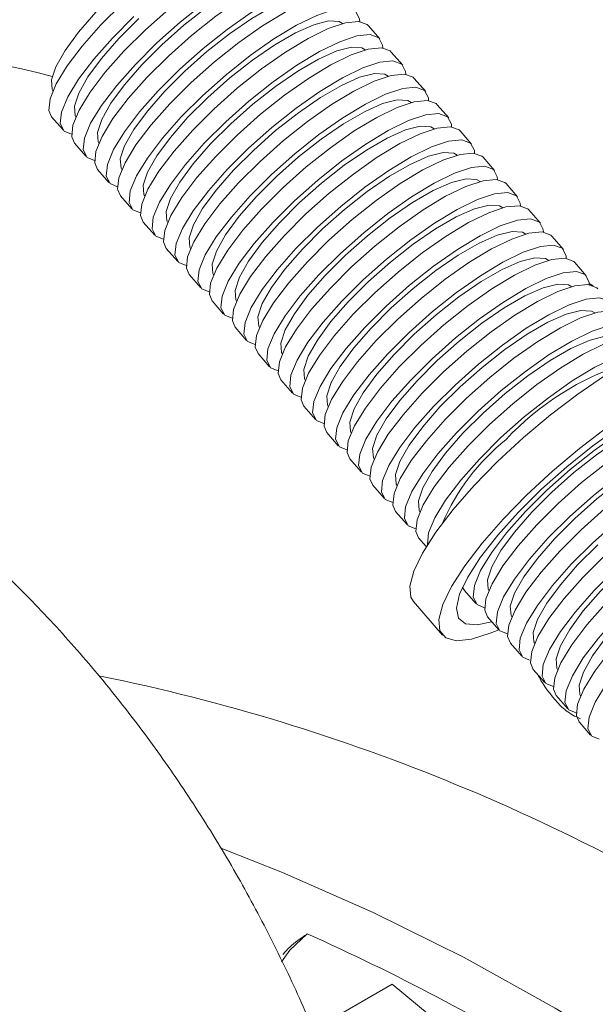
# Model space of a CAD drawing. Units: millimetres. Extents: x 11 to 1180, y 5 to 832.
# Drawn here: x 302 to 308, y 687 to 696 of the extents above; entities that cross this region are included whole.
import ezdxf

# ---------------------------------------------------------------- set-up
doc = ezdxf.new("R2010")
doc.units = ezdxf.units.MM

msp = doc.modelspace()

# ---------------------------------------------------------------- linework, layer by layer
at = {"color": 7, "linetype": 'Continuous', "lineweight": 15}
for p, q in [((305.5783, 695.85054), (305.4726, 695.97175)), ((305.78969, 695.60812), (305.684, 695.72933)), ((306.00109, 695.36569), (305.89539, 695.48691)), ((306.21248, 695.12327), (306.10679, 695.24449)), ((302.55312, 695.13295), (302.65881, 695.01174)), ((306.42387, 694.88085), (306.31818, 695.00207)), ((302.76451, 694.89053), (302.87021, 694.76933)), ((306.63527, 694.63843), (306.52957, 694.75965)), ((302.9759, 694.64811), (303.0816, 694.5269)), ((306.84666, 694.39601), (306.74097, 694.51722)), ((303.1873, 694.40569), (303.293, 694.28448)), ((307.05805, 694.1536), (306.95236, 694.2748)), ((303.39869, 694.16327), (303.50439, 694.04206)), ((307.26945, 693.91118), (307.16375, 694.03238)), ((303.61008, 693.92085), (303.71578, 693.79964)), ((307.48084, 693.66875), (307.37515, 693.78996)), ((303.82148, 693.67843), (303.92718, 693.55722)), ((307.54348, 693.5766), (307.50739, 693.59549)), ((304.03287, 693.43601), (304.13857, 693.3148)), ((304.24427, 693.19359), (304.34996, 693.07238)), ((304.45566, 692.95117), (304.56136, 692.82996)), ((304.66705, 692.70875), (304.77275, 692.58754)), ((304.87845, 692.46633), (304.98414, 692.34512)), ((305.08984, 692.22391), (305.19554, 692.1027)), ((305.30123, 691.98149), (305.40693, 691.86028)), ((305.51263, 691.73907), (305.61832, 691.61786)), ((305.72402, 691.49665), (305.82972, 691.37543)), ((305.93541, 691.25423), (306.00598, 691.1733)), ((306.34057, 690.79873), (306.3582, 690.76939)), ((306.3582, 690.76939), (306.4639, 690.64817)), ((305.88694, 690.6657), (306.15541, 690.35783)), ((306.56959, 690.52696), (306.67529, 690.40576)), ((306.78099, 690.28454), (306.88668, 690.16334)), ((306.99238, 690.04212), (307.09808, 689.92092)), ((307.20378, 689.7997), (307.30947, 689.67849)), ((307.41517, 689.55729), (307.52086, 689.43607)), ((305.6924, 687.14247), (304.97396, 686.72773)), ((305.6924, 687.14247), (306.2906, 686.64589))]:
    msp.add_line(p, q, dxfattribs=at)
at = {"color": 7, "linetype": 'Continuous', "lineweight": 15, "flags": 128}
for points in [[(304.83842, 696.69901), (304.82832, 696.70899), (304.74811, 696.73819), (304.62653, 696.72615), (304.4689, 696.67342), (304.28209, 696.58228), (304.07428, 696.45673), (303.85454, 696.30224), (303.63248, 696.12557), (303.41782, 695.93445)], [(304.97093, 696.49449), (304.96934, 696.51862), (304.93401, 696.58777), (304.85381, 696.61698), (304.73223, 696.60494), (304.57459, 696.55221), (304.38779, 696.46107), (304.17998, 696.33551), (303.96024, 696.18103), (303.73818, 696.00436), (303.52351, 695.81324)], [(304.81005, 696.47666), (304.77916, 696.49435), (304.68226, 696.5011), (304.54651, 696.46633), (304.37869, 696.39182), (304.18722, 696.28129), (303.98172, 696.14029), (303.77248, 695.97589), (303.56998, 695.79631)], [(305.04982, 696.45659), (305.03971, 696.46657), (304.95951, 696.49576), (304.83793, 696.48373), (304.68029, 696.431), (304.49348, 696.33986), (304.28567, 696.2143), (304.06593, 696.05982), (303.84388, 695.88315), (303.62921, 695.69203)], [(305.18233, 696.25207), (305.18073, 696.2762), (305.14541, 696.34535), (305.0652, 696.37456), (304.94362, 696.36253), (304.78599, 696.30979), (304.59918, 696.21865), (304.39137, 696.0931), (304.17163, 695.93861), (303.94958, 695.76194), (303.7349, 695.57082)], [(303.1472, 696.28116), (302.96162, 696.09544), (302.80225, 695.91287), (302.67708, 695.74262), (302.5924, 695.59321), (302.55244, 695.47215), (302.55922, 695.3855), (302.56586, 695.37322)], [(305.02144, 696.23424), (304.99055, 696.25193), (304.89366, 696.25868), (304.7579, 696.22391), (304.59008, 696.14941), (304.39862, 696.03888), (304.19311, 695.89787), (303.98387, 695.73347), (303.78138, 695.55389)], [(305.26121, 696.21416), (305.2511, 696.22415), (305.1709, 696.25334), (305.04932, 696.24131), (304.89168, 696.18858), (304.70488, 696.09744), (304.49706, 695.97188), (304.27733, 695.81739), (304.05527, 695.64073), (303.8406, 695.44961)], [(303.20642, 696.17687), (303.00852, 695.97964), (302.83603, 695.78493), (302.6965, 695.60125), (302.59602, 695.43661), (302.53899, 695.29822), (302.5279, 695.19213), (302.55312, 695.13295)], [(305.39372, 696.00965), (305.39213, 696.03378), (305.3568, 696.10293), (305.2766, 696.13214), (305.15501, 696.12011), (304.99738, 696.06737), (304.81057, 695.97623), (304.60276, 695.85068), (304.38302, 695.69619), (304.16097, 695.51952), (303.9463, 695.3284)], [(303.31212, 696.05566), (303.11422, 695.85843), (302.94173, 695.66372), (302.8022, 695.48003), (302.70172, 695.31539), (302.64469, 695.17701), (302.63359, 695.07093), (302.66892, 695.00177), (302.73769, 694.97384)], [(303.35859, 696.03874), (303.17301, 695.85302), (303.01364, 695.67045), (302.88848, 695.5002), (302.80379, 695.35079), (302.76384, 695.22973), (302.77061, 695.14308), (302.77725, 695.1308)], [(305.23284, 695.99182), (305.20195, 696.00951), (305.10505, 696.01626), (304.96929, 695.98149), (304.80148, 695.90699), (304.61001, 695.79646), (304.40451, 695.65545), (304.19526, 695.49105), (303.99277, 695.31147)], [(305.4726, 695.97175), (305.4625, 695.98172), (305.38229, 696.01092), (305.26071, 695.99889), (305.10308, 695.94616), (304.91627, 695.85502), (304.70846, 695.72946), (304.48872, 695.57497), (304.26666, 695.39831), (304.052, 695.20718)], [(303.41782, 695.93445), (303.21991, 695.73722), (303.04742, 695.54251), (302.9079, 695.35883), (302.80741, 695.19419), (302.75039, 695.05581), (302.73929, 694.94971), (302.76451, 694.89053)], [(305.60511, 695.76723), (305.60352, 695.79136), (305.56819, 695.86051), (305.48799, 695.88972), (305.36641, 695.87768), (305.20877, 695.82494), (305.02197, 695.73381), (304.81416, 695.60826), (304.59442, 695.45377), (304.37236, 695.2771), (304.15769, 695.08598)], [(303.52351, 695.81324), (303.32561, 695.61601), (303.15312, 695.4213), (303.0136, 695.23761), (302.91311, 695.07298), (302.85608, 694.93459), (302.84499, 694.82851), (302.88031, 694.75934), (302.94909, 694.73142)], [(303.56998, 695.79631), (303.3844, 695.61059), (303.22503, 695.42803), (303.09987, 695.25778), (303.01519, 695.10837), (302.97523, 694.98731), (302.982, 694.90066), (302.98865, 694.88837)], [(305.44423, 695.7494), (305.41334, 695.7671), (305.31644, 695.77383), (305.18069, 695.73907), (305.01287, 695.66456), (304.8214, 695.55403), (304.6159, 695.41303), (304.40666, 695.24862), (304.20416, 695.06906)], [(305.684, 695.72933), (305.67389, 695.7393), (305.59369, 695.7685), (305.47211, 695.75647), (305.31447, 695.70374), (305.12766, 695.6126), (304.91985, 695.48704), (304.70012, 695.33255), (304.47806, 695.15589), (304.26339, 694.96477)], [(303.62921, 695.69203), (303.43131, 695.4948), (303.25882, 695.30009), (303.11929, 695.1164), (303.01881, 694.95177), (302.96178, 694.81339), (302.95069, 694.70729), (302.9759, 694.64811)], [(305.81651, 695.52482), (305.81491, 695.54894), (305.77959, 695.6181), (305.69938, 695.64729), (305.5778, 695.63526), (305.42017, 695.58252), (305.23336, 695.49138), (305.02555, 695.36583), (304.80581, 695.21135), (304.58376, 695.03468), (304.36908, 694.84356)], [(303.7349, 695.57082), (303.537, 695.37359), (303.36451, 695.17887), (303.22499, 694.9952), (303.12451, 694.83056), (303.06748, 694.69217), (303.05638, 694.58608), (303.09171, 694.51692), (303.16048, 694.489)], [(303.78138, 695.55389), (303.5958, 695.36817), (303.43643, 695.18561), (303.31126, 695.01536), (303.22658, 694.86595), (303.18662, 694.74489), (303.1934, 694.65824), (303.20004, 694.64595)], [(305.65562, 695.50698), (305.62473, 695.52468), (305.52784, 695.53141), (305.39208, 695.49666), (305.22427, 695.42214), (305.0328, 695.31161), (304.82729, 695.17061), (304.61805, 695.0062), (304.41556, 694.82664)], [(305.89539, 695.48691), (305.88528, 695.49688), (305.80508, 695.52609), (305.6835, 695.51405), (305.52586, 695.46132), (305.33906, 695.37018), (305.13124, 695.24462), (304.91151, 695.09014), (304.68945, 694.91347), (304.47478, 694.72235)], [(303.8406, 695.44961), (303.6427, 695.25238), (303.47021, 695.05767), (303.33068, 694.87398), (303.2302, 694.70934), (303.17318, 694.57097), (303.16208, 694.46487), (303.1873, 694.40569)], [(306.0279, 695.28239), (306.02631, 695.30651), (305.99098, 695.37568), (305.91078, 695.40487), (305.78919, 695.39284), (305.63156, 695.3401), (305.44476, 695.24896), (305.23694, 695.12341), (305.01721, 694.96892), (304.79515, 694.79226), (304.58048, 694.60114)], [(303.9463, 695.3284), (303.7484, 695.13117), (303.57591, 694.93645), (303.43638, 694.75278), (303.3359, 694.58814), (303.27887, 694.44975), (303.26778, 694.34366), (303.3031, 694.2745), (303.37187, 694.24657)], [(303.99277, 695.31147), (303.80719, 695.12575), (303.64782, 694.94319), (303.52266, 694.77294), (303.43797, 694.62353), (303.39802, 694.50247), (303.40479, 694.41582), (303.41143, 694.40353)], [(305.86702, 695.26456), (305.83613, 695.28226), (305.73923, 695.28899), (305.60347, 695.25424), (305.43566, 695.17972), (305.24419, 695.06919), (305.03869, 694.92819), (304.82944, 694.76378), (304.62695, 694.58422)], [(306.10679, 695.24449), (306.09668, 695.25446), (306.01648, 695.28367), (305.89489, 695.27163), (305.73726, 695.2189), (305.55045, 695.12776), (305.34264, 695.0022), (305.1229, 694.84772), (304.90084, 694.67105), (304.68618, 694.47993)], [(304.052, 695.20718), (303.85409, 695.00996), (303.6816, 694.81525), (303.54208, 694.63156), (303.4416, 694.46692), (303.38457, 694.32854), (303.37347, 694.22246), (303.39869, 694.16327)], [(306.2393, 695.03997), (306.2377, 695.06409), (306.20237, 695.13325), (306.12217, 695.16245), (306.00059, 695.15042), (305.84296, 695.09769), (305.65615, 695.00655), (305.44834, 694.88099), (305.2286, 694.7265), (305.00654, 694.54984), (304.79187, 694.35871)], [(304.15769, 695.08598), (303.95979, 694.88875), (303.7873, 694.69404), (303.64778, 694.51036), (303.54729, 694.34572), (303.49027, 694.20733), (303.47917, 694.10124), (303.51449, 694.03209), (303.58327, 694.00415)], [(304.20416, 695.06906), (304.01858, 694.88333), (303.85921, 694.70077), (303.73405, 694.53052), (303.64937, 694.38112), (303.60941, 694.26005), (303.61618, 694.1734), (303.62283, 694.16111)], [(306.07841, 695.02214), (306.04752, 695.03984), (305.95062, 695.04657), (305.81487, 695.01181), (305.64705, 694.9373), (305.45558, 694.82677), (305.25008, 694.68576), (305.04084, 694.52136), (304.83834, 694.3418)], [(306.31818, 695.00207), (306.30807, 695.01204), (306.22787, 695.04125), (306.10629, 695.02921), (305.94865, 694.97647), (305.76185, 694.88534), (305.55403, 694.75978), (305.3343, 694.6053), (305.11224, 694.42863), (304.89757, 694.23751)], [(304.26339, 694.96477), (304.06549, 694.76754), (303.893, 694.57283), (303.75347, 694.38914), (303.65299, 694.22451), (303.59596, 694.08612), (303.58487, 693.98004), (303.61008, 693.92085)], [(306.45069, 694.79755), (306.44909, 694.82167), (306.41377, 694.89083), (306.33356, 694.92003), (306.21198, 694.908), (306.05435, 694.85527), (305.86754, 694.76413), (305.65973, 694.63857), (305.43999, 694.48408), (305.21794, 694.30742), (305.00326, 694.11629)], [(304.36908, 694.84356), (304.17118, 694.64633), (303.99869, 694.45162), (303.85917, 694.26793), (303.75869, 694.1033), (303.70166, 693.96491), (303.69056, 693.85882), (303.72589, 693.78967), (303.79466, 693.76173)], [(304.41556, 694.82664), (304.22998, 694.64092), (304.07061, 694.45835), (303.94545, 694.2881), (303.86076, 694.1387), (303.8208, 694.01763), (303.82758, 693.93098), (303.83422, 693.91869)], [(306.2898, 694.77971), (306.25891, 694.79741), (306.16202, 694.80415), (306.02626, 694.76939), (305.85845, 694.69488), (305.66698, 694.58435), (305.46147, 694.44334), (305.25223, 694.27894), (305.04974, 694.09937)], [(306.52957, 694.75965), (306.51946, 694.76962), (306.43926, 694.79882), (306.31768, 694.78679), (306.16004, 694.73405), (305.97324, 694.64291), (305.76542, 694.51736), (305.54569, 694.36288), (305.32363, 694.18621), (305.10896, 693.99509)], [(304.47478, 694.72235), (304.27688, 694.52512), (304.10439, 694.3304), (303.96486, 694.14672), (303.86438, 693.98209), (303.80736, 693.8437), (303.79626, 693.73761), (303.82148, 693.67843)], [(306.66208, 694.55513), (306.66049, 694.57925), (306.62516, 694.64841), (306.54496, 694.67761), (306.42337, 694.66558), (306.26574, 694.61285), (306.07894, 694.52171), (305.87112, 694.39615), (305.65139, 694.24166), (305.42933, 694.065), (305.21466, 693.87388)], [(304.58048, 694.60114), (304.38258, 694.40391), (304.21009, 694.2092), (304.07056, 694.02551), (303.97008, 693.86087), (303.91305, 693.72249), (303.90196, 693.6164), (303.93728, 693.54725), (304.00606, 693.51931)], [(304.62695, 694.58422), (304.44137, 694.3985), (304.282, 694.21593), (304.15684, 694.04568), (304.07215, 693.89627), (304.0322, 693.77521), (304.03897, 693.68856), (304.04561, 693.67628)], [(306.5012, 694.53729), (306.47031, 694.55499), (306.37341, 694.56173), (306.23765, 694.52697), (306.06984, 694.45246), (305.87837, 694.34193), (305.67287, 694.20093), (305.46362, 694.03652), (305.26113, 693.85695)], [(306.74097, 694.51722), (306.73086, 694.5272), (306.65066, 694.5564), (306.52907, 694.54437), (306.37144, 694.49163), (306.18463, 694.40049), (305.97682, 694.27494), (305.75708, 694.12045), (305.53502, 693.94379), (305.32036, 693.75267)], [(304.68618, 694.47993), (304.48827, 694.2827), (304.31579, 694.08798), (304.17626, 693.9043), (304.07578, 693.73967), (304.01875, 693.60128), (304.00765, 693.49519), (304.03287, 693.43601)], [(306.87348, 694.31271), (306.87188, 694.33683), (306.83655, 694.40599), (306.75635, 694.43519), (306.63477, 694.42316), (306.47714, 694.37043), (306.29033, 694.27929), (306.08252, 694.15373), (305.86278, 693.99925), (305.64072, 693.82258), (305.42605, 693.63146)], [(304.79187, 694.35871), (304.59397, 694.16149), (304.42148, 693.96678), (304.28196, 693.78309), (304.18148, 693.61845), (304.12445, 693.48007), (304.11335, 693.37398), (304.14867, 693.30483), (304.21745, 693.2769)], [(304.83834, 694.3418), (304.65276, 694.15608), (304.49339, 693.97351), (304.36823, 693.80326), (304.28355, 693.65385), (304.24359, 693.53279), (304.25036, 693.44613), (304.25701, 693.43386)], [(306.71259, 694.29487), (306.6817, 694.31257), (306.58481, 694.31931), (306.44905, 694.28455), (306.28123, 694.21004), (306.08977, 694.09951), (305.88426, 693.95851), (305.67502, 693.7941), (305.47253, 693.61453)], [(306.95236, 694.2748), (306.94225, 694.28478), (306.86205, 694.31398), (306.74047, 694.30195), (306.58283, 694.24921), (306.39603, 694.15808), (306.18821, 694.03252), (305.96848, 693.87803), (305.74642, 693.70137), (305.53175, 693.51024)], [(304.89757, 694.23751), (304.69967, 694.04028), (304.52718, 693.84556), (304.38765, 693.66188), (304.28717, 693.49725), (304.23014, 693.35886), (304.21905, 693.25277), (304.24427, 693.19359)], [(307.08487, 694.07029), (307.08327, 694.09442), (307.04795, 694.16357), (306.96774, 694.19278), (306.84616, 694.18073), (306.68853, 694.128), (306.50172, 694.03687), (306.29391, 693.91131), (306.07417, 693.75683), (305.85212, 693.58016), (305.63745, 693.38904)], [(305.00326, 694.11629), (304.80536, 693.91907), (304.63287, 693.72436), (304.49335, 693.54067), (304.39287, 693.37603), (304.33584, 693.23765), (304.32474, 693.13156), (304.36007, 693.0624), (304.42884, 693.03448)], [(305.04974, 694.09937), (304.86416, 693.91365), (304.70479, 693.73109), (304.57963, 693.56083), (304.49494, 693.41143), (304.45498, 693.29037), (304.46176, 693.20371), (304.4684, 693.19143)], [(306.92398, 694.05246), (306.89309, 694.07015), (306.7962, 694.07689), (306.66044, 694.04213), (306.49263, 693.96762), (306.30116, 693.85708), (306.09566, 693.71609), (305.88641, 693.55168), (305.68392, 693.37211)], [(307.16375, 694.03238), (307.15365, 694.04236), (307.07344, 694.07156), (306.95186, 694.05953), (306.79423, 694.0068), (306.60742, 693.91566), (306.39961, 693.7901), (306.17987, 693.63561), (305.95781, 693.45895), (305.74314, 693.26782)], [(305.10896, 693.99509), (304.91106, 693.79786), (304.73857, 693.60314), (304.59905, 693.41946), (304.49856, 693.25482), (304.44154, 693.11644), (304.43044, 693.01035), (304.45566, 692.95117)], [(307.29626, 693.82787), (307.29467, 693.852), (307.25934, 693.92115), (307.17914, 693.95035), (307.05756, 693.93832), (306.89992, 693.88558), (306.71312, 693.79444), (306.5053, 693.66889), (306.28557, 693.51441), (306.06351, 693.33774), (305.84884, 693.14662)], [(305.21466, 693.87388), (305.01676, 693.67665), (304.84427, 693.48193), (304.70474, 693.29825), (304.60426, 693.13361), (304.54723, 692.99523), (304.53614, 692.88914), (304.57146, 692.81998), (304.64024, 692.79206)], [(305.26113, 693.85695), (305.07555, 693.67123), (304.91618, 693.48867), (304.79102, 693.31841), (304.70633, 693.16901), (304.66638, 693.04795), (304.67315, 692.96129), (304.6798, 692.94901)], [(307.13538, 693.81004), (307.10449, 693.82773), (307.00759, 693.83447), (306.87183, 693.79971), (306.70402, 693.7252), (306.51255, 693.61467), (306.30705, 693.47367), (306.0978, 693.30926), (305.89531, 693.12969)], [(307.37515, 693.78996), (307.36504, 693.79994), (307.28484, 693.82914), (307.16325, 693.81711), (307.00562, 693.76438), (306.81881, 693.67324), (306.611, 693.54768), (306.39126, 693.39319), (306.16921, 693.21653), (305.95454, 693.0254)], [(305.32036, 693.75267), (305.12246, 693.55544), (304.94997, 693.36073), (304.81044, 693.17704), (304.70996, 693.0124), (304.65293, 692.87402), (304.64183, 692.76793), (304.66705, 692.70875)], [(307.50766, 693.58544), (307.50606, 693.60957), (307.47073, 693.67873), (307.39053, 693.70793), (307.26895, 693.6959), (307.11132, 693.64316), (306.92451, 693.55202), (306.7167, 693.42647), (306.49696, 693.27198), (306.2749, 693.09531), (306.06023, 692.9042)], [(305.42605, 693.63146), (305.22815, 693.43423), (305.05566, 693.23951), (304.91614, 693.05583), (304.81566, 692.89119), (304.75863, 692.75281), (304.74753, 692.64672), (304.78285, 692.57756), (304.85163, 692.54963)], [(305.47253, 693.61453), (305.28694, 693.42881), (305.12758, 693.24625), (305.00241, 693.07599), (304.91773, 692.92659), (304.87777, 692.80552), (304.88454, 692.71888), (304.89119, 692.70659)], [(307.34677, 693.56762), (307.31588, 693.58531), (307.21899, 693.59205), (307.08323, 693.55729), (306.91541, 693.48278), (306.72395, 693.37225), (306.51844, 693.23125), (306.3092, 693.06684), (306.10671, 692.88727)], [(307.58654, 693.54754), (307.57643, 693.55752), (307.49623, 693.58672), (307.37465, 693.57469), (307.21701, 693.52196), (307.03021, 693.43082), (306.82239, 693.30526), (306.60266, 693.15077), (306.3806, 692.97411), (306.16593, 692.78298)], [(305.53175, 693.51024), (305.33385, 693.31302), (305.16136, 693.11831), (305.02183, 692.93462), (304.92135, 692.76998), (304.86432, 692.6316), (304.85323, 692.52551), (304.87845, 692.46633)], [(307.71905, 693.34303), (307.71746, 693.36715), (307.68213, 693.43631), (307.60193, 693.46551), (307.48034, 693.45348), (307.32271, 693.40074), (307.1359, 693.3096), (306.92809, 693.18405), (306.70835, 693.02956), (306.4863, 692.85289), (306.27163, 692.66177)], [(305.63745, 693.38904), (305.43954, 693.19181), (305.26706, 692.99709), (305.12753, 692.81341), (305.02705, 692.64877), (304.97002, 692.51039), (304.95892, 692.4043), (304.99425, 692.33514), (305.06302, 692.30721)], [(305.68392, 693.37211), (305.49834, 693.18639), (305.33897, 693.00382), (305.21381, 692.83357), (305.12912, 692.68417), (305.08916, 692.56311), (305.09594, 692.47646), (305.10258, 692.46417)], [(307.55816, 693.3252), (307.52727, 693.34289), (307.43038, 693.34963), (307.29462, 693.31487), (307.12681, 693.24036), (306.93534, 693.12983), (306.72984, 692.98882), (306.52059, 692.82442), (306.3181, 692.64485)], [(307.79793, 693.30513), (307.78783, 693.3151), (307.70762, 693.3443), (307.58604, 693.33226), (307.42841, 693.27953), (307.2416, 693.1884), (307.03379, 693.06284), (306.81405, 692.90835), (306.59199, 692.73169), (306.37733, 692.54056)], [(305.74314, 693.26782), (305.54524, 693.0706), (305.37275, 692.87589), (305.23323, 692.6922), (305.13274, 692.52756), (305.07572, 692.38918), (305.06462, 692.28309), (305.08984, 692.22391)], [(307.93044, 693.10061), (307.92885, 693.12473), (307.89352, 693.19389), (307.81332, 693.22309), (307.69174, 693.21106), (307.5341, 693.15832), (307.3473, 693.06718), (307.13949, 692.94163), (306.91975, 692.78714), (306.69769, 692.61047), (306.48302, 692.41935)], [(305.84884, 693.14662), (305.65094, 692.94939), (305.47845, 692.75467), (305.33892, 692.57099), (305.23844, 692.40635), (305.18141, 692.26797), (305.17032, 692.16188), (305.20564, 692.09272), (305.27442, 692.06479)], [(305.89531, 693.12969), (305.70973, 692.94397), (305.55036, 692.7614), (305.4252, 692.59115), (305.34052, 692.44175), (305.30056, 692.32069), (305.30733, 692.23404), (305.31398, 692.22175)], [(305.88694, 690.6657), (305.86312, 690.70608), (305.85389, 690.80944), (305.89016, 690.94682), (305.97075, 691.11374), (306.09302, 691.30472), (306.25296, 691.5135), (306.44533, 691.73325), (306.66383, 691.95676), (306.9013, 692.1767), (307.14997, 692.38589), (307.40169, 692.57746), (307.6482, 692.74515), (307.88144, 692.88345), (308.09376, 692.98782), (308.2782, 693.05487), (308.42874, 693.08238), (308.54043, 693.06946)], [(307.76956, 693.08277), (307.73867, 693.10047), (307.64177, 693.10721), (307.50602, 693.07245), (307.3382, 692.99794), (307.14673, 692.88741), (306.94123, 692.7464), (306.73198, 692.582), (306.52949, 692.40243)], [(308.00933, 693.06271), (307.99922, 693.07268), (307.91902, 693.10188), (307.79744, 693.08984), (307.6398, 693.03711), (307.45299, 692.94597), (307.24518, 692.82042), (307.02544, 692.66594), (306.80339, 692.48927), (306.58872, 692.29815)], [(305.95454, 693.0254), (305.75664, 692.82818), (305.58415, 692.63346), (305.44462, 692.44978), (305.34414, 692.28514), (305.28711, 692.14676), (305.27601, 692.04067), (305.30123, 691.98149)], [(308.06216, 692.97386), (308.02471, 692.98067), (307.90313, 692.96864), (307.7455, 692.91591), (307.55869, 692.82476), (307.35088, 692.69921), (307.13114, 692.54472), (306.90909, 692.36805), (306.69441, 692.17693)], [(306.06023, 692.9042), (305.86233, 692.70697), (305.68984, 692.51225), (305.55032, 692.32857), (305.44984, 692.16393), (305.39281, 692.02555), (305.38171, 691.91946), (305.41703, 691.8503), (305.48581, 691.82237)], [(306.10671, 692.88727), (305.92113, 692.70155), (305.76176, 692.51898), (305.63659, 692.34874), (305.55191, 692.19933), (305.51195, 692.07827), (305.51873, 691.99162), (305.52537, 691.97933)], [(306.16593, 692.78298), (305.96803, 692.58575), (305.79554, 692.39104), (305.65601, 692.20736), (305.55553, 692.04272), (305.4985, 691.90434), (305.48741, 691.79825), (305.51263, 691.73907)], [(306.67449, 690.40669), (306.59572, 690.37401), (306.42196, 690.31995), (306.28388, 690.30589), (306.18603, 690.33225), (306.13159, 690.3982), (306.12236, 690.50156), (306.15863, 690.63895), (306.23922, 690.80586), (306.36149, 690.99684), (306.52143, 691.20562), (306.7138, 691.42536), (306.93231, 691.64887), (307.16977, 691.86883), (307.41844, 692.07801), (307.67016, 692.26959), (307.91667, 692.43727), (308.14991, 692.57557), (308.36223, 692.67995), (308.54667, 692.747), (308.69721, 692.77451), (308.80889, 692.76159), (308.80889, 692.76159)], [(306.27163, 692.66177), (306.07372, 692.46455), (305.90124, 692.26983), (305.76171, 692.08615), (305.66123, 691.92151), (305.6042, 691.78312), (305.59311, 691.67704), (305.62843, 691.60789), (305.6972, 691.57995)], [(306.3181, 692.64485), (306.13252, 692.45913), (305.97315, 692.27656), (305.84799, 692.10632), (305.7633, 691.95691), (305.72335, 691.83585), (305.73012, 691.74919), (305.73676, 691.73691)], [(306.6111, 690.47936), (306.47496, 690.45194), (306.3666, 690.46268), (306.30223, 690.51483), (306.28434, 690.60638), (306.3136, 690.73383), (306.38889, 690.89226), (306.50732, 691.07561), (306.66434, 691.27681), (306.85391, 691.48813), (307.06875, 691.70146), (307.3006, 691.90859), (307.54055, 692.10158), (307.77938, 692.27298), (308.00792, 692.41624), (308.21737, 692.52583), (308.3997, 692.59755), (308.54789, 692.62864), (308.65625, 692.6179), (308.65625, 692.6179)], [(306.37733, 692.54056), (306.17942, 692.34333), (306.00693, 692.14862), (305.86741, 691.96494), (305.76693, 691.8003), (305.7099, 691.66192), (305.6988, 691.55583), (305.72402, 691.49665)], [(308.56462, 692.37335), (308.56303, 692.39747), (308.5277, 692.46663), (308.4475, 692.49583), (308.32592, 692.48379), (308.16829, 692.43106), (307.98148, 692.33993), (307.77367, 692.21437), (307.55393, 692.05988), (307.33187, 691.88322), (307.1172, 691.69209)], [(306.48302, 692.41935), (306.28512, 692.22213), (306.11263, 692.02742), (305.97311, 691.84373), (305.87262, 691.67909), (305.81559, 691.54071), (305.8045, 691.43462), (305.83982, 691.36546), (305.9086, 691.33753)], [(306.52949, 692.40243), (306.34391, 692.21671), (306.18454, 692.03415), (306.05938, 691.86389), (305.9747, 691.71449), (305.93474, 691.59343), (305.94151, 691.50677), (305.94816, 691.49449)], [(308.40374, 692.35551), (308.37285, 692.37321), (308.27595, 692.37994), (308.1402, 692.34519), (307.97238, 692.27067), (307.78091, 692.16014), (307.57541, 692.01914), (307.36616, 691.85473), (307.16367, 691.67517)], [(308.64351, 692.33544), (308.6334, 692.34541), (308.5532, 692.37462), (308.43162, 692.36259), (308.27398, 692.30985), (308.08717, 692.21871), (307.87936, 692.09316), (307.65963, 691.93867), (307.43757, 691.762), (307.2229, 691.57088)], [(306.58872, 692.29815), (306.39082, 692.10091), (306.21833, 691.9062), (306.0788, 691.72252), (305.97832, 691.55788), (305.92129, 691.4195), (305.91019, 691.31341), (305.93541, 691.25423)], [(308.77594, 692.12499), (308.77442, 692.15505), (308.73909, 692.22421), (308.65889, 692.25341), (308.53731, 692.24137), (308.37968, 692.18864), (308.19287, 692.0975), (307.98506, 691.97194), (307.76532, 691.81746), (307.54327, 691.6408), (307.32859, 691.44968)], [(306.69441, 692.17693), (306.49651, 691.97971), (306.32402, 691.78499), (306.1845, 691.60131), (306.08402, 691.43667), (306.02699, 691.29829), (306.01589, 691.19219), (306.01624, 691.18979)], [(308.61513, 692.11309), (308.58424, 692.13079), (308.48735, 692.13752), (308.35159, 692.10277), (308.18378, 692.02825), (307.99231, 691.91772), (307.7868, 691.77673), (307.57756, 691.61231), (307.37507, 691.43275)], [(308.8549, 692.09302), (308.84479, 692.103), (308.76459, 692.1322), (308.64301, 692.12017), (308.48537, 692.06743), (308.29857, 691.97629), (308.09075, 691.85074), (307.87102, 691.69625), (307.64896, 691.51958), (307.43429, 691.32846)], [(308.98741, 691.8885), (308.98582, 691.91263), (308.95049, 691.98179), (308.87029, 692.01099), (308.7487, 691.99895), (308.59107, 691.94622), (308.40427, 691.85508), (308.19645, 691.72952), (307.97671, 691.57504), (307.75466, 691.39837), (307.53999, 691.20726)], [(307.1172, 691.69209), (306.9193, 691.49486), (306.74681, 691.30015), (306.60729, 691.11647), (306.5068, 690.95183), (306.44978, 690.81345), (306.43868, 690.70736), (306.474, 690.6382), (306.54278, 690.61027)], [(307.16367, 691.67517), (306.97809, 691.48945), (306.81872, 691.30688), (306.69356, 691.13663), (306.60888, 690.98723), (306.56892, 690.86616), (306.57569, 690.77951), (306.58234, 690.76723)], [(307.2229, 691.57088), (307.025, 691.37366), (306.85251, 691.17894), (306.71298, 690.99526), (306.6125, 690.83062), (306.55547, 690.69223), (306.54438, 690.58615), (306.56959, 690.52696)], [(307.32859, 691.44968), (307.13069, 691.25244), (306.9582, 691.05773), (306.81868, 690.87404), (306.7182, 690.70941), (306.66117, 690.57103), (306.65007, 690.46494), (306.6854, 690.39578), (306.75417, 690.36785)], [(307.37507, 691.43275), (307.18949, 691.24703), (307.03012, 691.06446), (306.90496, 690.89421), (306.82027, 690.74481), (306.78031, 690.62374), (306.78709, 690.53709), (306.79373, 690.52481)], [(307.43429, 691.32846), (307.23639, 691.13124), (307.0639, 690.93652), (306.92437, 690.75284), (306.82389, 690.5882), (306.76686, 690.44982), (306.75577, 690.34372), (306.78099, 690.28454)], [(307.53999, 691.20726), (307.34209, 691.01002), (307.1696, 690.81531), (307.03007, 690.63162), (306.92959, 690.46699), (306.87256, 690.32861), (306.86147, 690.22252), (306.89679, 690.15336), (306.95652, 690.1269)], [(307.58646, 691.19033), (307.40088, 691.00461), (307.24151, 690.82204), (307.11635, 690.65179), (307.03166, 690.50238), (306.99171, 690.38132), (306.99848, 690.29467), (307.00513, 690.28239)], [(307.64569, 691.08604), (307.44778, 690.88881), (307.2753, 690.6941), (307.13577, 690.51042), (307.03529, 690.34578), (306.97826, 690.2074), (306.96716, 690.1013), (306.99238, 690.04212)], [(307.75138, 690.96483), (307.55348, 690.76761), (307.38099, 690.57289), (307.24147, 690.38921), (307.14098, 690.22457), (307.08396, 690.08618), (307.07286, 689.9801), (307.10818, 689.91094), (307.17773, 689.88291)], [(307.79786, 690.94791), (307.61227, 690.76219), (307.45291, 690.57962), (307.32774, 690.40937), (307.24306, 690.25996), (307.2031, 690.1389), (307.20987, 690.05225), (307.21652, 690.03996)], [(307.85708, 690.84362), (307.65918, 690.64639), (307.48669, 690.45168), (307.34716, 690.268), (307.24668, 690.10336), (307.18965, 689.96498), (307.17856, 689.85889), (307.20378, 689.7997)], [(307.96278, 690.72241), (307.76487, 690.52519), (307.59238, 690.33047), (307.45286, 690.14679), (307.35238, 689.98215), (307.29535, 689.84376), (307.28425, 689.73768), (307.31958, 689.66851), (307.38835, 689.64059)], [(308.00925, 690.70549), (307.82367, 690.51976), (307.6643, 690.3372), (307.53914, 690.16695), (307.45445, 690.01754), (307.41449, 689.89649), (307.42127, 689.80983), (307.42791, 689.79755)], [(308.06847, 690.6012), (307.87057, 690.40397), (307.69808, 690.20926), (307.55856, 690.02557), (307.45807, 689.86093), (307.40104, 689.72256), (307.38995, 689.61647), (307.41517, 689.55729)], [(308.17417, 690.47999), (307.97627, 690.28277), (307.80378, 690.08805), (307.66425, 689.90437), (307.56377, 689.73973), (307.50674, 689.60134), (307.49565, 689.49525), (307.53097, 689.42609), (307.59975, 689.39817)], [(304.91004, 687.60511), (304.74768, 687.45404), (304.67192, 687.3474)]]:
    msp.add_lwpolyline(points, dxfattribs=at)
at = {"color": 8, "linetype": 'Continuous', "lineweight": 15, "flags": 128}
msp.add_lwpolyline([(304.12096, 688.39003), (304.68261, 688.17023), (305.51637, 687.80321), (306.35401, 687.38619), (307.19348, 686.9202), (308.03271, 686.40639), (308.86966, 685.846), (309.70228, 685.24041), (310.52853, 684.5911), (311.34639, 683.89966), (312.15386, 683.16779), (312.94896, 682.39726), (313.72974, 681.58998), (314.16941, 681.11218)], dxfattribs=at)
at = {"color": 7, "linetype": 'Continuous', "lineweight": 15}
for centre, radius, start, end in [((298.87054, 680.88984), 15.07338, 75.833924, 91.844523), ((308.67227, 690.34703), 2.64899, 108.175358, 136.811306), ((308.02141, 690.57798), 2.03533, 128.987351, 156.517801), ((299.3715, 672.21149), 18.13652, 56.755259, 78.444905), ((296.33918, 668.48684), 20.95156, 58.592347, 65.852974)]:
    msp.add_arc(centre, radius, start, end, dxfattribs=at)
for points, knots in [([(367.13093, 699.02798), (366.34325, 699.51292), (364.80464, 700.46016), (362.53, 701.81691), (360.35263, 703.08865), (358.26977, 704.27654), (356.27962, 705.38308), (354.27403, 706.46521), (352.25811, 707.51505), (350.23535, 708.52613), (348.3167, 709.44478), (346.54686, 710.25547), (344.92016, 710.96946), (343.44636, 711.58957), (342.08517, 712.13785), (340.84954, 712.61425), (339.66051, 713.05319), (338.53417, 713.4498), (337.4869, 713.80029), (336.61532, 714.07856), (335.91444, 714.2932), (335.25625, 714.48792), (334.51303, 714.69958), (333.62828, 714.93826), (332.62684, 715.19095), (331.53377, 715.44568), (330.33648, 715.69764), (329.091, 715.92843), (327.85193, 716.12557), (326.42263, 716.31505), (324.8134, 716.4731), (323.03512, 716.57105), (321.16066, 716.59209), (319.20035, 716.51465), (317.16871, 716.31725), (315.23861, 716.01862), (313.40799, 715.63008), (311.67319, 715.16382), (309.98889, 714.61883), (308.49988, 714.05479), (307.1555, 713.48116), (305.94501, 712.91516), (304.68688, 712.27254), (303.38293, 711.54747), (302.04292, 710.73907), (300.79457, 709.92563), (299.71302, 709.17503), (298.86206, 708.55664), (298.2552, 708.10025), (297.84897, 707.78832), (297.59522, 707.59126), (297.3454, 707.39547), (297.02978, 707.14567), (296.6011, 706.8016), (296.08924, 706.38345), (295.54581, 705.93141), (295.00668, 705.47547), (294.47391, 705.01814), (293.83194, 704.45978), (293.06324, 703.7803), (292.15435, 702.95986), (291.37035, 702.23619), (290.76044, 701.6632), (290.37314, 701.29538), (290.07432, 701.00919), (289.80404, 700.7487), (289.45611, 700.41112), (288.97531, 699.93977), (288.37224, 699.33988), (287.80075, 698.76179), (287.29488, 698.24276), (286.864, 697.79573), (286.42649, 697.33661), (286.00957, 696.89402), (285.64432, 696.50218), (285.35693, 696.19123), (285.12611, 695.9399), (284.8203, 695.6052), (284.37187, 695.10996), (283.74731, 694.41037), (283.0527, 693.61963), (282.31557, 692.76711), (281.59271, 691.91848), (280.91035, 691.11154), (280.2904, 690.378), (279.72482, 689.7111), (279.2045, 689.10116), (278.68489, 688.4963), (278.12918, 687.85509), (277.53951, 687.18208), (276.94771, 686.51436), (276.35518, 685.853), (275.75037, 685.1849), (275.23738, 684.62361), (274.8381, 684.18926), (274.56457, 683.89267), (274.32406, 683.63256), (274.12601, 683.41876), (273.94165, 683.22), (273.72295, 682.98451), (273.40274, 682.64005), (272.95499, 682.15893), (272.36875, 681.5293), (271.73217, 680.84513), (271.06373, 680.12517), (270.38158, 679.38776), (269.63147, 678.57288), (269.11916, 678.00987), (268.84989, 677.71395)], [0, 0, 0, 0, 0.0229481, 0.0448256, 0.0656637, 0.085484, 0.104305, 0.1221519, 0.1420063, 0.1606708, 0.1782287, 0.1947556, 0.2089427, 0.2222823, 0.2344075, 0.2453348, 0.2551243, 0.2658406, 0.2749487, 0.2825124, 0.2885312, 0.2931278, 0.2995364, 0.3076977, 0.3158554, 0.3251512, 0.3355314, 0.3461955, 0.35656, 0.3666409, 0.381945, 0.3966433, 0.4107904, 0.4284185, 0.445275, 0.4614071, 0.4768789, 0.4917487, 0.5060676, 0.5209451, 0.53145, 0.5425911, 0.5543903, 0.5668755, 0.5800801, 0.5938015, 0.6044877, 0.613389, 0.6204655, 0.6237656, 0.6264117, 0.6286434, 0.6318626, 0.6367132, 0.6427288, 0.6488198, 0.6548766, 0.6608988, 0.6669158, 0.6768362, 0.6874333, 0.6986634, 0.7045779, 0.7092288, 0.7125924, 0.7153847, 0.7190659, 0.7253149, 0.7330789, 0.7414463, 0.7467462, 0.7522148, 0.7578561, 0.7635236, 0.7683122, 0.7720519, 0.7747579, 0.7773903, 0.7841571, 0.7926497, 0.8025441, 0.8124436, 0.822974, 0.8324932, 0.841155, 0.8492171, 0.8563932, 0.8631264, 0.8711786, 0.8798918, 0.887962, 0.8959041, 0.9045219, 0.9130614, 0.9171446, 0.9210388, 0.9243754, 0.927088, 0.9292128, 0.9319743, 0.9359509, 0.9421484, 0.9500582, 0.9597274, 0.9681703, 0.977669, 0.988263, 1, 1, 1, 1]), ([(275.61081, 671.5575), (275.90249, 671.8806), (276.45489, 672.4925), (277.22116, 673.35952), (277.8917, 674.12627), (278.47229, 674.79613), (278.96868, 675.37227), (279.39041, 675.86366), (279.73806, 676.26971), (280.01484, 676.59339), (280.24695, 676.86495), (280.4699, 677.12579), (280.71679, 677.41456), (280.99274, 677.737), (281.74822, 678.61848), (282.61097, 679.61739), (283.58298, 680.71966), (284.1981, 681.40879), (284.81268, 682.08795), (285.39136, 682.71872), (286.05579, 683.43447), (286.86555, 684.29449), (287.88344, 685.3589), (288.77707, 686.2853), (289.50061, 687.03777), (290.03729, 687.59714), (290.57841, 688.16237), (291.10396, 688.71241), (291.60047, 689.23286), (292.09544, 689.75217), (292.6854, 690.37142), (293.36692, 691.08639), (294.06285, 691.81449), (294.6632, 692.43981), (295.19839, 692.99442), (295.72912, 693.541), (296.26646, 694.08977), (296.77601, 694.60499), (297.27092, 695.10015), (297.79737, 695.62055), (298.40407, 696.21067), (299.0902, 696.86394), (299.81154, 697.53205), (300.54663, 698.19092), (301.22867, 698.78157), (301.83075, 699.28677), (302.34417, 699.70652), (302.82366, 700.08966), (303.32601, 700.48151), (304.03592, 701.02073), (304.99691, 701.72005), (306.25786, 702.57874), (307.5644, 703.39634), (308.89208, 704.15068), (310.18243, 704.81074), (311.473, 705.39282), (312.68997, 705.8704), (313.7936, 706.24504), (314.78347, 706.53454), (315.65792, 706.75454), (316.454, 706.92716), (317.25006, 707.07481), (318.10486, 707.20492), (319.05778, 707.31569), (320.11116, 707.39799), (321.29274, 707.44186), (322.60781, 707.43379), (324.00934, 707.36182), (325.68883, 707.20139), (327.54631, 706.92865), (329.51604, 706.535), (331.02914, 706.16688), (332.10053, 705.87736), (332.74243, 705.69454), (333.22978, 705.55028), (333.58468, 705.44247), (333.88276, 705.35028), (334.20178, 705.24993), (334.65306, 705.10505), (335.26059, 704.90432), (336.04815, 704.63411), (336.97488, 704.30261), (338.04581, 703.90194), (339.18705, 703.45438), (340.39017, 702.96125), (341.6465, 702.42474), (343.0258, 701.81091), (344.53516, 701.11149), (346.1829, 700.31821), (347.80901, 699.50624), (349.39982, 698.68736), (350.93995, 697.87377), (352.57706, 696.98668), (354.31487, 696.01985), (356.15715, 694.96646), (358.10806, 693.82018), (360.17384, 692.57718), (361.5834, 691.70677), (362.31025, 691.25793)], [0, 0, 0, 0, 0.0134241, 0.0254238, 0.0360503, 0.0453471, 0.0533512, 0.0600938, 0.0658623, 0.0702845, 0.0735635, 0.0770502, 0.0810085, 0.0854316, 0.0903028, 0.117261, 0.126598, 0.136113, 0.1459681, 0.1548779, 0.1624819, 0.1760393, 0.1912691, 0.2073547, 0.2150942, 0.2228864, 0.2307165, 0.2385673, 0.2456004, 0.252133, 0.2599256, 0.2711926, 0.2816054, 0.2898307, 0.2968454, 0.304392, 0.312329, 0.3194814, 0.3257127, 0.3329433, 0.3412654, 0.3505585, 0.3606903, 0.3699951, 0.3792964, 0.3868494, 0.3926986, 0.3984256, 0.4045493, 0.4110515, 0.4240709, 0.4386377, 0.4545935, 0.4678284, 0.4817811, 0.4953637, 0.5074906, 0.5182863, 0.5278326, 0.5361764, 0.5433385, 0.5504515, 0.5586413, 0.5673069, 0.5770275, 0.5878952, 0.6000309, 0.6134139, 0.6267181, 0.646706, 0.6653367, 0.6822902, 0.6897953, 0.6960537, 0.7007634, 0.7038628, 0.7063207, 0.7094004, 0.7131208, 0.7194413, 0.7271121, 0.7361693, 0.7466873, 0.7587656, 0.7701054, 0.7826836, 0.7965844, 0.811901, 0.8287375, 0.8472075, 0.8622069, 0.878253, 0.8954075, 0.9137332, 0.9332901, 0.9541408, 0.9763523, 1, 1, 1, 1]), ([(309.23979, 701.67148), (309.16432, 701.62546), (308.97067, 701.50736), (308.68409, 701.27884), (308.39065, 700.98176), (308.13472, 700.64791), (307.91844, 700.28187), (307.74427, 699.88726), (307.61419, 699.46836), (307.52991, 699.02974), (307.49268, 698.57643), (307.50314, 698.11382), (307.56143, 697.64758), (307.6667, 697.18334), (307.81856, 696.72731), (307.99367, 696.32585), (308.12896, 696.08428), (308.18531, 695.98367)], [0, 0, 0, 0, 0.0433765, 0.1112949, 0.1791788, 0.2471905, 0.3154962, 0.3842197, 0.4534353, 0.5231591, 0.5933591, 0.6639685, 0.7349064, 0.8060935, 0.8774613, 0.9489637, 1, 1, 1, 1]), ([(305.40428, 685.48304), (305.36981, 685.59586), (305.27208, 685.91578), (305.08229, 686.44033), (304.82566, 687.05142), (304.53573, 687.65132), (304.21485, 688.23705), (303.86464, 688.8056), (303.48685, 689.35394), (303.08322, 689.8791), (302.65538, 690.37812), (302.20494, 690.84811), (301.73343, 691.28609), (301.2424, 691.68895), (300.73349, 692.05335), (300.20872, 692.3757), (299.67101, 692.65188), (299.12428, 692.87804), (298.57361, 693.04952), (298.10749, 693.14968), (297.82608, 693.18326), (297.72898, 693.19485)], [0, 0, 0, 0, 0.0299238, 0.0848492, 0.1396073, 0.1942571, 0.2488522, 0.3034521, 0.3581086, 0.412875, 0.4678155, 0.5229917, 0.5784565, 0.6342485, 0.6903784, 0.7468063, 0.8034025, 0.8598676, 0.9158513, 0.9709637, 1, 1, 1, 1]), ([(307.24264, 689.70531), (307.17728, 689.77939), (307.09883, 689.86829), (307.0437, 689.97588), (307.0345, 689.99382)], [0, 0, 0, 0, 0.833249, 1, 1, 1, 1]), ([(307.4277, 689.58607), (307.40314, 689.59728), (307.32843, 689.63138), (307.2771, 689.67562), (307.24264, 689.70531)], [0, 0, 0, 0, 0.3287689, 1, 1, 1, 1]), ([(304.68576, 687.41636), (304.6957, 687.42789), (304.74047, 687.4798), (304.81871, 687.54422), (304.89454, 687.59478), (304.91004, 687.60511)], [0, 0, 0, 0, 0.1850701, 0.833511, 1, 1, 1, 1])]:
    msp.add_open_spline(points, degree=3, knots=knots, dxfattribs=at)

doc.saveas('drawing.dxf')
